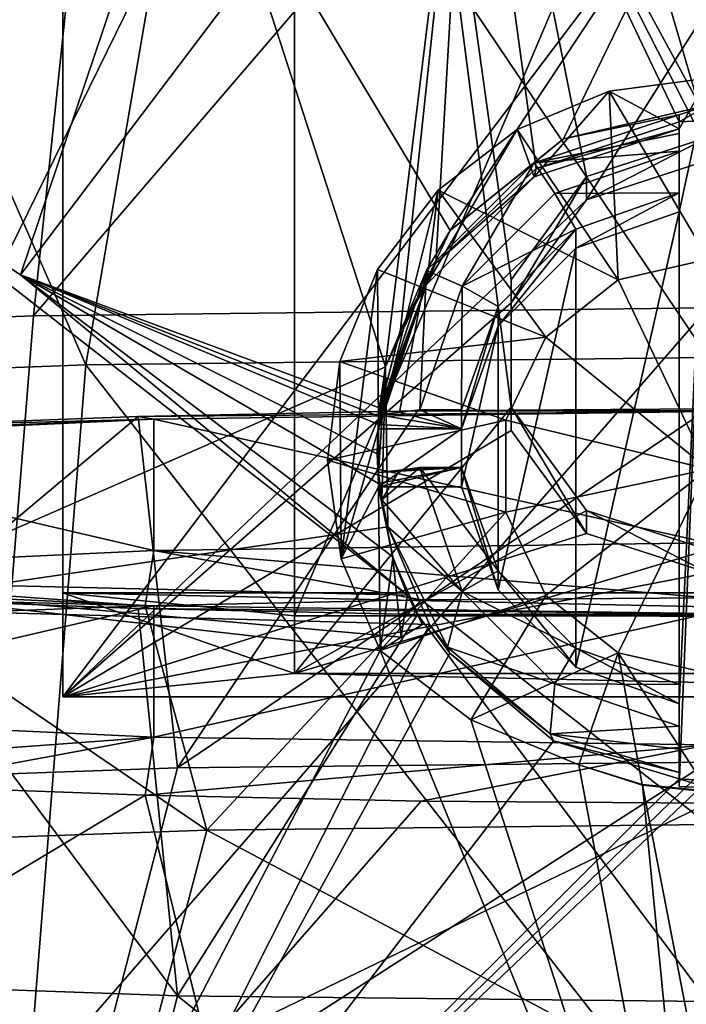
# Model space of a CAD drawing. Units: millimetres. Extents: x -27 to 27, y 0 to 254.
# Drawn here: x -8 to 0, y 98 to 109 of the extents above; entities that cross this region are included whole.
import ezdxf

# ---------------------------------------------------------------- set-up
doc = ezdxf.new("R2010")
doc.units = ezdxf.units.MM
doc.header["$LTSCALE"] = 65.185185
for name, color, linetype in [('145', 7, 'CONTINUOUS'), ('150', 7, 'CONTINUOUS'), ('151', 7, 'CONTINUOUS'), ('152', 7, 'CONTINUOUS'), ('156', 7, 'CONTINUOUS'), ('161', 7, 'CONTINUOUS'), ('166', 7, 'CONTINUOUS'), ('182', 7, 'CONTINUOUS'), ('184', 7, 'CONTINUOUS'), ('185', 7, 'CONTINUOUS'), ('187', 7, 'CONTINUOUS'), ('188', 7, 'CONTINUOUS'), ('189', 7, 'CONTINUOUS'), ('190', 7, 'CONTINUOUS'), ('192', 7, 'CONTINUOUS'), ('193', 7, 'CONTINUOUS'), ('194', 7, 'CONTINUOUS'), ('197', 7, 'CONTINUOUS'), ('200', 7, 'CONTINUOUS'), ('202', 7, 'CONTINUOUS'), ('204', 7, 'CONTINUOUS'), ('207', 7, 'CONTINUOUS'), ('209', 7, 'CONTINUOUS'), ('210', 7, 'CONTINUOUS'), ('211', 7, 'CONTINUOUS'), ('213', 7, 'CONTINUOUS'), ('235', 7, 'CONTINUOUS'), ('236', 7, 'CONTINUOUS'), ('237', 7, 'CONTINUOUS'), ('239', 7, 'CONTINUOUS'), ('240', 7, 'CONTINUOUS'), ('241', 7, 'CONTINUOUS'), ('245', 7, 'CONTINUOUS'), ('247', 7, 'CONTINUOUS')]:
    doc.layers.add(name, color=color, linetype=linetype)

msp = doc.modelspace()

# ---------------------------------------------------------------- linework, layer by layer
at = {"layer": '145', "color": 7, "linetype": 'CONTINUOUS', "true_color": 0xaaaaaa}
for points in [[(-6.888, 104.625, -3.07), (-10, 104.509, -1.41), (-6.697, 104.592, -2.609), (-6.888, 104.625, -3.07)], [(-3.512, 104.696, -4.092), (-6.888, 104.625, -3.07), (0, 104.685, -3.938), (-3.512, 104.696, -4.092)], [(0, 104.685, -3.938), (-6.888, 104.625, -3.07), (-6.697, 104.592, -2.609), (0, 104.685, -3.938)], [(3.512, 104.696, -4.092), (0, 104.72, -4.437), (-3.512, 104.696, -4.092), (3.512, 104.696, -4.092)], [(3.512, 104.696, -4.092), (-3.512, 104.696, -4.092), (0, 104.685, -3.938), (3.512, 104.696, -4.092)], [(-10, 104.509, -1.41), (-12.728, 104.353, 0.823), (-6.697, 104.592, -2.609), (-10, 104.509, -1.41)], [(-6.697, 104.592, -2.609), (-12.728, 104.353, 0.823), (-12.374, 104.328, 1.175), (-6.697, 104.592, -2.609)], [(-12.374, 102.601, 25.864), (-10, 102.421, 28.45), (-6.697, 102.337, 29.648), (-12.374, 102.601, 25.864)], [(-10, 102.421, 28.45), (-6.888, 102.305, 30.109), (-6.697, 102.337, 29.648), (-10, 102.421, 28.45)], [(-6.697, 102.337, 29.648), (-6.888, 102.305, 30.109), (0, 102.244, 30.977), (-6.697, 102.337, 29.648)], [(-6.888, 102.305, 30.109), (-3.512, 102.233, 31.131), (0, 102.244, 30.977), (-6.888, 102.305, 30.109)], [(-3.512, 102.233, 31.131), (3.512, 102.233, 31.131), (0, 102.244, 30.977), (-3.512, 102.233, 31.131)], [(0, 102.209, 31.476), (3.512, 102.233, 31.131), (-3.512, 102.233, 31.131), (0, 102.209, 31.476)]]:
    msp.add_3dface(points, dxfattribs=at)
at = {"layer": '150', "color": 7, "linetype": 'CONTINUOUS', "true_color": 0xaaaaaa}
for points in [[(-10, 104.509, -1.41), (-6.888, 104.625, -3.07), (-12.201, 100.172, -3.544), (-10, 104.509, -1.41)], [(-6.888, 104.625, -3.07), (-6.414, 100.378, -6.485), (-12.201, 100.172, -3.544), (-6.888, 104.625, -3.07)], [(-6.888, 104.625, -3.07), (-3.512, 104.696, -4.092), (-6.414, 100.378, -6.485), (-6.888, 104.625, -3.07)], [(0, 104.72, -4.437), (0, 100.449, -7.499), (-6.414, 100.378, -6.485), (0, 104.72, -4.437)], [(-3.512, 104.696, -4.092), (0, 104.72, -4.437), (-6.414, 100.378, -6.485), (-3.512, 104.696, -4.092)], [(-10, 102.421, 28.45), (-12.201, 97.83, 29.959), (-6.414, 97.624, 32.9), (-10, 102.421, 28.45)], [(-6.888, 102.305, 30.109), (-10, 102.421, 28.45), (-6.414, 97.624, 32.9), (-6.888, 102.305, 30.109)], [(-3.512, 102.233, 31.131), (-6.888, 102.305, 30.109), (-6.414, 97.624, 32.9), (-3.512, 102.233, 31.131)], [(0, 97.553, 33.914), (-3.512, 102.233, 31.131), (-6.414, 97.624, 32.9), (0, 97.553, 33.914)], [(0, 97.553, 33.914), (0, 102.209, 31.476), (-3.512, 102.233, 31.131), (0, 97.553, 33.914)], [(-6.414, 100.378, -6.485), (-7.679, 95.51, -8.186), (-12.201, 100.172, -3.544), (-6.414, 100.378, -6.485)], [(0, 100.449, -7.499), (0, 95.604, -9.536), (-7.679, 95.51, -8.186), (0, 100.449, -7.499)], [(0, 100.449, -7.499), (-7.679, 95.51, -8.186), (-6.414, 100.378, -6.485), (0, 100.449, -7.499)], [(-7.679, 95.51, -8.186), (-14.432, 95.238, -4.296), (-12.201, 100.172, -3.544), (-7.679, 95.51, -8.186)], [(-14.432, 92.839, 30.017), (-7.679, 92.567, 33.907), (-12.201, 97.83, 29.959), (-14.432, 92.839, 30.017)], [(-12.201, 97.83, 29.959), (-7.679, 92.567, 33.907), (-6.414, 97.624, 32.9), (-12.201, 97.83, 29.959)], [(-7.679, 92.567, 33.907), (0, 92.472, 35.257), (-6.414, 97.624, 32.9), (-7.679, 92.567, 33.907)], [(0, 92.472, 35.257), (0, 97.553, 33.914), (-6.414, 97.624, 32.9), (0, 92.472, 35.257)]]:
    msp.add_3dface(points, dxfattribs=at)
at = {"layer": '151', "color": 7, "linetype": 'CONTINUOUS', "true_color": 0xaaaaaa}
for points in [[(0, 104.685, -3.938), (-6.697, 104.592, -2.609), (0, 103.099, -4.049), (0, 104.685, -3.938)], [(-6.697, 104.592, -2.609), (-12.374, 104.328, 1.175), (-6.697, 103.006, -2.72), (-6.697, 104.592, -2.609)], [(0, 103.099, -4.049), (-6.697, 104.592, -2.609), (-6.697, 103.006, -2.72), (0, 103.099, -4.049)], [(-6.697, 103.006, -2.72), (-12.374, 104.328, 1.175), (-12.374, 102.742, 1.064), (-6.697, 103.006, -2.72)], [(-12.374, 102.601, 25.864), (-6.697, 102.337, 29.648), (-12.374, 101.015, 25.753), (-12.374, 102.601, 25.864)], [(-12.374, 101.015, 25.753), (-6.697, 102.337, 29.648), (-6.697, 100.751, 29.537), (-12.374, 101.015, 25.753)], [(-6.697, 102.337, 29.648), (0, 102.244, 30.977), (-6.697, 100.751, 29.537), (-6.697, 102.337, 29.648)], [(0, 102.244, 30.977), (0, 100.658, 30.866), (-6.697, 100.751, 29.537), (0, 102.244, 30.977)]]:
    msp.add_3dface(points, dxfattribs=at)
at = {"layer": '152', "color": 7, "linetype": 'CONTINUOUS', "true_color": 0xaaaaaa}
for points in [[(-6.802, 102.339, -3.02), (-6.059, 99.627, -5.443), (-3.467, 102.409, -4.029), (-6.802, 102.339, -3.02)], [(-6.059, 99.627, -5.443), (0, 99.694, -6.4), (-3.467, 102.409, -4.029), (-6.059, 99.627, -5.443)], [(0, 99.694, -6.4), (0, 102.433, -4.369), (-3.467, 102.409, -4.029), (0, 99.694, -6.4)], [(-9.874, 102.224, -1.381), (-6.059, 99.627, -5.443), (-6.802, 102.339, -3.02), (-9.874, 102.224, -1.381)], [(-11.525, 99.433, -2.664), (-6.059, 99.627, -5.443), (-9.874, 102.224, -1.381), (-11.525, 99.433, -2.664)], [(-6.802, 100.048, 29.741), (-11.525, 97.22, 28.985), (-9.874, 100.162, 28.103), (-6.802, 100.048, 29.741)], [(-6.059, 97.025, 31.763), (-11.525, 97.22, 28.985), (-6.802, 100.048, 29.741), (-6.059, 97.025, 31.763)], [(-3.467, 99.977, 30.75), (-6.059, 97.025, 31.763), (-6.802, 100.048, 29.741), (-3.467, 99.977, 30.75)], [(0, 99.953, 31.091), (-6.059, 97.025, 31.763), (-3.467, 99.977, 30.75), (0, 99.953, 31.091)], [(0, 99.953, 31.091), (0, 96.958, 32.721), (-6.059, 97.025, 31.763), (0, 99.953, 31.091)], [(-6.059, 99.627, -5.443), (-11.525, 99.433, -2.664), (-6.926, 96.313, -6.056), (-6.059, 99.627, -5.443)], [(0, 96.398, -7.274), (-6.059, 99.627, -5.443), (-6.926, 96.313, -6.056), (0, 96.398, -7.274)], [(0, 96.398, -7.274), (0, 99.694, -6.4), (-6.059, 99.627, -5.443), (0, 96.398, -7.274)], [(-6.926, 96.313, -6.056), (-11.525, 99.433, -2.664), (-13.016, 96.067, -2.548), (-6.926, 96.313, -6.056)]]:
    msp.add_3dface(points, dxfattribs=at)
at = {"layer": '156', "color": 7, "linetype": 'CONTINUOUS', "true_color": 0xaaaaaa}
for points in [[(0, 102.433, -4.369), (0, 103.099, -4.049), (-6.697, 103.006, -2.72), (0, 102.433, -4.369)], [(-6.697, 103.006, -2.72), (-12.374, 102.742, 1.064), (-6.802, 102.339, -3.02), (-6.697, 103.006, -2.72)], [(-6.697, 103.006, -2.72), (-6.802, 102.339, -3.02), (-3.467, 102.409, -4.029), (-6.697, 103.006, -2.72)], [(0, 102.433, -4.369), (-6.697, 103.006, -2.72), (-3.467, 102.409, -4.029), (0, 102.433, -4.369)], [(-12.374, 102.742, 1.064), (-9.874, 102.224, -1.381), (-6.802, 102.339, -3.02), (-12.374, 102.742, 1.064)], [(-12.374, 101.015, 25.753), (-6.697, 100.751, 29.537), (-12.568, 100.317, 25.898), (-12.374, 101.015, 25.753)], [(-6.697, 100.751, 29.537), (-9.874, 100.162, 28.103), (-12.568, 100.317, 25.898), (-6.697, 100.751, 29.537)], [(-6.697, 100.751, 29.537), (-6.802, 100.048, 29.741), (-9.874, 100.162, 28.103), (-6.697, 100.751, 29.537)], [(-6.697, 100.751, 29.537), (0, 100.658, 30.866), (-6.802, 100.048, 29.741), (-6.697, 100.751, 29.537)], [(0, 100.658, 30.866), (-3.467, 99.977, 30.75), (-6.802, 100.048, 29.741), (0, 100.658, 30.866)], [(0, 100.658, 30.866), (0, 99.953, 31.091), (-3.467, 99.977, 30.75), (0, 100.658, 30.866)]]:
    msp.add_3dface(points, dxfattribs=at)
at = {"layer": '161', "color": 7, "linetype": 'CONTINUOUS', "true_color": 0xaaaaaa}
for points in [[(0, 115.357, -5.363), (0, 105.938, -9.864), (-8.153, 105.843, -8.497), (0, 115.357, -5.363)], [(0, 115.357, -5.363), (-8.153, 105.843, -8.497), (-7.161, 115.27, -4.115), (0, 115.357, -5.363)], [(-8.153, 105.843, -8.497), (-15.411, 105.566, -4.547), (-7.161, 115.27, -4.115), (-8.153, 105.843, -8.497)], [(-7.161, 115.27, -4.115), (-15.411, 105.566, -4.547), (-13.474, 115.018, -0.518), (-7.161, 115.27, -4.115)], [(-11.481, 102.653, 37.12), (-3.632, 102.465, 39.649), (-10.193, 107.578, 36.356), (-11.481, 102.653, 37.12)], [(-10.193, 107.578, 36.356), (-3.632, 102.465, 39.649), (-8.31, 106.338, 37.547), (-10.193, 107.578, 36.356)], [(-3.975, 104.627, 39.136), (-3.963, 104.725, 39.114), (-8.31, 106.338, 37.547), (-3.975, 104.627, 39.136)], [(-3.985, 104.529, 39.158), (-3.975, 104.627, 39.136), (-8.31, 106.338, 37.547), (-3.985, 104.529, 39.158)], [(-4, 104.174, 39.239), (-3.985, 104.529, 39.158), (-8.31, 106.338, 37.547), (-4, 104.174, 39.239)], [(-3.985, 103.816, 39.322), (-4, 104.174, 39.239), (-8.31, 106.338, 37.547), (-3.985, 103.816, 39.322)], [(-3.81, 102.931, 39.534), (-3.985, 103.816, 39.322), (-8.31, 106.338, 37.547), (-3.81, 102.931, 39.534)], [(-3.632, 102.465, 39.649), (-3.81, 102.931, 39.534), (-8.31, 106.338, 37.547), (-3.632, 102.465, 39.649)], [(0, 95.718, -11.883), (-8.978, 95.607, -10.303), (0, 105.938, -9.864), (0, 95.718, -11.883)], [(0, 105.938, -9.864), (-8.978, 95.607, -10.303), (-8.153, 105.843, -8.497), (0, 105.938, -9.864)], [(-8.978, 95.607, -10.303), (-15.411, 105.566, -4.547), (-8.153, 105.843, -8.497), (-8.978, 95.607, -10.303)], [(-11.481, 102.653, 37.12), (-8.978, 92.166, 38.91), (-3.963, 101.798, 39.717), (-11.481, 102.653, 37.12)], [(-3.632, 102.465, 39.649), (-11.481, 102.653, 37.12), (-3.708, 101.96, 39.728), (-3.632, 102.465, 39.649)], [(-3.708, 101.96, 39.728), (-11.481, 102.653, 37.12), (-3.963, 101.798, 39.717), (-3.708, 101.96, 39.728)], [(-3.451, 102.11, 39.739), (-3.632, 102.465, 39.649), (-3.708, 101.96, 39.728), (-3.451, 102.11, 39.739)], [(-8.978, 92.166, 38.91), (0, 92.056, 40.489), (-3.963, 101.798, 39.717), (-8.978, 92.166, 38.91)], [(-3.963, 101.798, 39.717), (0, 92.056, 40.489), (-2.866, 100.96, 39.997), (-3.963, 101.798, 39.717)], [(-2.866, 100.96, 39.997), (0, 92.056, 40.489), (-1.561, 100.414, 40.186), (-2.866, 100.96, 39.997)], [(-1.561, 100.414, 40.186), (0, 92.056, 40.489), (-0.794, 100.171, 40.253), (-1.561, 100.414, 40.186)], [(0, 92.056, 40.489), (0, 96.078, 40.576), (-0.794, 100.171, 40.253), (0, 92.056, 40.489)], [(0, 96.078, 40.576), (0, 100.09, 40.275), (-0.794, 100.171, 40.253), (0, 96.078, 40.576)]]:
    msp.add_3dface(points, dxfattribs=at)
at = {"layer": '166', "color": 7, "linetype": 'CONTINUOUS', "true_color": 0xaaaaaa}
for points in [[(-8.331, 115.061, 35.592), (-10.193, 107.578, 36.356), (-5.724, 114.009, 37.579), (-8.331, 115.061, 35.592)], [(-10.193, 107.578, 36.356), (-8.31, 106.338, 37.547), (-5.724, 114.009, 37.579), (-10.193, 107.578, 36.356)], [(-5.724, 114.009, 37.579), (-8.31, 106.338, 37.547), (-2.883, 113.515, 38.758), (-5.724, 114.009, 37.579)], [(-8.31, 106.338, 37.547), (-3.963, 104.725, 39.114), (-2.883, 113.515, 38.758), (-8.31, 106.338, 37.547)], [(-3.963, 104.725, 39.114), (-3.716, 105.676, 38.942), (-2.883, 113.515, 38.758), (-3.963, 104.725, 39.114)], [(-3.716, 105.676, 38.942), (-3.29, 106.479, 38.866), (-2.883, 113.515, 38.758), (-3.716, 105.676, 38.942)], [(-3.29, 106.479, 38.866), (-2.078, 107.624, 38.883), (-2.883, 113.515, 38.758), (-3.29, 106.479, 38.866)], [(0, 108.202, 38.957), (0, 113.378, 39.144), (-2.883, 113.515, 38.758), (0, 108.202, 38.957)], [(0, 108.202, 38.957), (-2.883, 113.515, 38.758), (-0.175, 108.198, 38.956), (0, 108.202, 38.957)], [(-2.078, 107.624, 38.883), (-0.35, 108.187, 38.954), (-2.883, 113.515, 38.758), (-2.078, 107.624, 38.883)], [(-2.883, 113.515, 38.758), (-0.35, 108.187, 38.954), (-0.175, 108.198, 38.956), (-2.883, 113.515, 38.758)]]:
    msp.add_3dface(points, dxfattribs=at)
at = {"layer": '182', "color": 7, "linetype": 'CONTINUOUS', "true_color": 0xaaaaaa}
for points in [[(0, 105.341, -7.955), (0, 114.29, -3.672), (-5.981, 114.224, -2.727), (0, 105.341, -7.955)], [(-11.376, 114.032, 0.016), (-7.519, 105.252, -6.694), (-5.981, 114.224, -2.727), (-11.376, 114.032, 0.016)], [(-7.519, 105.252, -6.694), (0, 105.341, -7.955), (-5.981, 114.224, -2.727), (-7.519, 105.252, -6.694)], [(-14.213, 104.998, -3.051), (-7.519, 105.252, -6.694), (-11.376, 114.032, 0.016), (-14.213, 104.998, -3.051)], [(-5.981, 111.656, 33.998), (-10.571, 102.311, 35.372), (-11.376, 111.847, 31.256), (-5.981, 111.656, 33.998)], [(-3.9, 105.227, 36.902), (-10.571, 102.311, 35.372), (-5.981, 111.656, 33.998), (-3.9, 105.227, 36.902)], [(0, 111.59, 34.943), (-3.118, 106.873, 36.542), (-5.981, 111.656, 33.998), (0, 111.59, 34.943)], [(-3.118, 106.873, 36.542), (-3.9, 105.227, 36.902), (-5.981, 111.656, 33.998), (-3.118, 106.873, 36.542)], [(-3.118, 106.873, 36.542), (0, 111.59, 34.943), (-1.746, 107.984, 36.325), (-3.118, 106.873, 36.542)], [(0, 111.59, 34.943), (0, 108.391, 36.252), (-1.746, 107.984, 36.325), (0, 111.59, 34.943)], [(0, 95.629, -9.884), (0, 105.341, -7.955), (-7.519, 105.252, -6.694), (0, 95.629, -9.884)], [(-7.519, 105.252, -6.694), (-14.213, 104.998, -3.051), (-8.294, 95.527, -8.425), (-7.519, 105.252, -6.694)], [(-3.871, 103.291, 37.382), (-10.571, 102.311, 35.372), (-3.9, 105.227, 36.902), (-3.871, 103.291, 37.382)], [(0, 95.629, -9.884), (-7.519, 105.252, -6.694), (-8.294, 95.527, -8.425), (0, 95.629, -9.884)], [(-8.294, 95.527, -8.425), (-14.213, 104.998, -3.051), (-15.588, 95.233, -4.224), (-8.294, 95.527, -8.425)], [(-3.365, 102.112, 37.699), (-10.571, 102.311, 35.372), (-3.871, 103.291, 37.382), (-3.365, 102.112, 37.699)], [(-15.588, 92.641, 32.838), (-10.571, 102.311, 35.372), (-8.294, 92.348, 37.039), (-15.588, 92.641, 32.838)], [(-10.571, 102.311, 35.372), (-3.365, 102.112, 37.699), (-8.294, 92.348, 37.039), (-10.571, 102.311, 35.372)], [(-3.365, 102.112, 37.699), (-3.12, 101.764, 37.796), (-8.294, 92.348, 37.039), (-3.365, 102.112, 37.699)], [(-3.12, 101.764, 37.796), (-1.866, 100.705, 38.1), (-8.294, 92.348, 37.039), (-3.12, 101.764, 37.796)], [(-1.866, 100.705, 38.1), (-0.35, 100.248, 38.235), (-8.294, 92.348, 37.039), (-1.866, 100.705, 38.1)], [(-0.35, 100.248, 38.235), (-0.175, 100.236, 38.239), (-8.294, 92.348, 37.039), (-0.35, 100.248, 38.235)], [(-0.175, 100.236, 38.239), (0, 100.232, 38.24), (-8.294, 92.348, 37.039), (-0.175, 100.236, 38.239)], [(0, 100.232, 38.24), (0, 96.245, 38.57), (-8.294, 92.348, 37.039), (0, 100.232, 38.24)]]:
    msp.add_3dface(points, dxfattribs=at)
at = {"layer": '184', "color": 7, "linetype": 'CONTINUOUS', "true_color": 0xaaaaaa}
for points in [[(-7.8, 101.239, 23.84), (-7.8, 102.495, 5.883), (-5, 101.518, 19.849), (-7.8, 101.239, 23.84)], [(-7.8, 102.495, 5.883), (7.8, 102.495, 5.883), (5, 102.216, 9.874), (-7.8, 102.495, 5.883)], [(-5, 101.518, 19.849), (-7.8, 102.495, 5.883), (-5, 102.216, 9.874), (-5, 101.518, 19.849)], [(-5, 102.216, 9.874), (-7.8, 102.495, 5.883), (5, 102.216, 9.874), (-5, 102.216, 9.874)], [(7.8, 101.239, 23.84), (-7.8, 101.239, 23.84), (-5, 101.518, 19.849), (7.8, 101.239, 23.84)], [(7.8, 101.239, 23.84), (-5, 101.518, 19.849), (5, 101.518, 19.849), (7.8, 101.239, 23.84)]]:
    msp.add_3dface(points, dxfattribs=at)
at = {"layer": '185', "color": 7, "linetype": 'CONTINUOUS', "true_color": 0xaaaaaa}
for points in [[(-7.8, 101.239, 23.84), (7.8, 121.858, 25.281), (-7.8, 121.858, 25.281), (-7.8, 101.239, 23.84)], [(7.8, 121.858, 25.281), (-7.8, 101.239, 23.84), (-1.469, 107.247, 24.26), (7.8, 121.858, 25.281)], [(0, 107.724, 24.293), (7.8, 121.858, 25.281), (-1.469, 107.247, 24.26), (0, 107.724, 24.293)], [(-1.469, 107.247, 24.26), (-7.8, 101.239, 23.84), (-2.378, 106, 24.172), (-1.469, 107.247, 24.26)], [(-2.378, 106, 24.172), (-7.8, 101.239, 23.84), (-2.378, 104.459, 24.065), (-2.378, 106, 24.172)], [(-2.378, 104.459, 24.065), (-7.8, 101.239, 23.84), (-1.469, 103.212, 23.977), (-2.378, 104.459, 24.065)], [(-1.469, 103.212, 23.977), (-7.8, 101.239, 23.84), (0, 102.736, 23.944), (-1.469, 103.212, 23.977)], [(-7.8, 101.239, 23.84), (7.8, 101.239, 23.84), (0, 102.736, 23.944), (-7.8, 101.239, 23.84)]]:
    msp.add_3dface(points, dxfattribs=at)
at = {"layer": '187', "color": 7, "linetype": 'CONTINUOUS', "true_color": 0xaaaaaa}
for points in [[(7.8, 102.495, 5.883), (-7.8, 102.495, 5.883), (-7.8, 123.114, 7.325), (7.8, 102.495, 5.883)], [(7.8, 123.114, 7.325), (7.8, 102.495, 5.883), (-7.8, 123.114, 7.325), (7.8, 123.114, 7.325)]]:
    msp.add_3dface(points, dxfattribs=at)
at = {"layer": '188', "color": 7, "linetype": 'CONTINUOUS', "true_color": 0xaaaaaa}
for points in [[(-7.8, 102.495, 5.883), (-7.8, 121.858, 25.281), (-7.8, 123.114, 7.325), (-7.8, 102.495, 5.883)], [(-7.8, 102.495, 5.883), (-7.8, 101.239, 23.84), (-7.8, 121.858, 25.281), (-7.8, 102.495, 5.883)]]:
    msp.add_3dface(points, dxfattribs=at)
at = {"layer": '189', "color": 7, "linetype": 'CONTINUOUS', "true_color": 0xaaaaaa}
for points in [[(-5, 125.757, 11.52), (-5, 125.06, 21.495), (-5, 101.518, 19.849), (-5, 125.757, 11.52)], [(-5, 125.757, 11.52), (-5, 101.518, 19.849), (-5, 102.216, 9.874), (-5, 125.757, 11.52)]]:
    msp.add_3dface(points, dxfattribs=at)
at = {"layer": '190', "color": 7, "linetype": 'CONTINUOUS', "true_color": 0xaaaaaa}
for points in [[(5, 125.757, 11.52), (-5, 125.757, 11.52), (-5, 102.216, 9.874), (5, 125.757, 11.52)], [(5, 125.757, 11.52), (-5, 102.216, 9.874), (5, 102.216, 9.874), (5, 125.757, 11.52)]]:
    msp.add_3dface(points, dxfattribs=at)
at = {"layer": '192', "color": 7, "linetype": 'CONTINUOUS', "true_color": 0xaaaaaa}
for points in [[(-5, 125.06, 21.495), (5, 125.06, 21.495), (5, 101.518, 19.849), (-5, 125.06, 21.495)], [(-5, 101.518, 19.849), (-5, 125.06, 21.495), (-2.378, 104.738, 20.074), (-5, 101.518, 19.849)], [(-5, 125.06, 21.495), (5, 101.518, 19.849), (2.378, 106.279, 20.182), (-5, 125.06, 21.495)], [(0, 108.003, 20.303), (-5, 125.06, 21.495), (1.469, 107.526, 20.269), (0, 108.003, 20.303)], [(-5, 125.06, 21.495), (0, 108.003, 20.303), (-1.469, 107.526, 20.269), (-5, 125.06, 21.495)], [(1.469, 107.526, 20.269), (-5, 125.06, 21.495), (2.378, 106.279, 20.182), (1.469, 107.526, 20.269)], [(-2.378, 104.738, 20.074), (-5, 125.06, 21.495), (-2.378, 106.279, 20.182), (-2.378, 104.738, 20.074)], [(-2.378, 106.279, 20.182), (-5, 125.06, 21.495), (-1.469, 107.526, 20.269), (-2.378, 106.279, 20.182)], [(-1.469, 103.491, 19.987), (-5, 101.518, 19.849), (-2.378, 104.738, 20.074), (-1.469, 103.491, 19.987)], [(0, 103.015, 19.954), (-5, 101.518, 19.849), (-1.469, 103.491, 19.987), (0, 103.015, 19.954)], [(5, 101.518, 19.849), (-5, 101.518, 19.849), (0, 103.015, 19.954), (5, 101.518, 19.849)]]:
    msp.add_3dface(points, dxfattribs=at)
at = {"layer": '193', "color": 7, "linetype": 'CONTINUOUS', "true_color": 0xaaaaaa}
for points in [[(0, 107.724, 24.293), (-1.469, 107.247, 24.26), (0, 108.003, 20.303), (0, 107.724, 24.293)], [(0, 108.003, 20.303), (-1.469, 107.247, 24.26), (-1.469, 107.526, 20.269), (0, 108.003, 20.303)], [(-1.469, 107.247, 24.26), (-2.378, 106, 24.172), (-1.469, 107.526, 20.269), (-1.469, 107.247, 24.26)], [(-2.378, 106, 24.172), (-2.378, 106.279, 20.182), (-1.469, 107.526, 20.269), (-2.378, 106, 24.172)], [(-2.378, 106, 24.172), (-2.378, 104.459, 24.065), (-2.378, 106.279, 20.182), (-2.378, 106, 24.172)], [(-2.378, 104.459, 24.065), (-2.378, 104.738, 20.074), (-2.378, 106.279, 20.182), (-2.378, 104.459, 24.065)], [(-2.378, 104.459, 24.065), (-1.469, 103.212, 23.977), (-2.378, 104.738, 20.074), (-2.378, 104.459, 24.065)], [(-1.469, 103.212, 23.977), (-1.469, 103.491, 19.987), (-2.378, 104.738, 20.074), (-1.469, 103.212, 23.977)], [(-1.469, 103.212, 23.977), (0, 102.736, 23.944), (-1.469, 103.491, 19.987), (-1.469, 103.212, 23.977)], [(0, 102.736, 23.944), (0, 103.015, 19.954), (-1.469, 103.491, 19.987), (0, 102.736, 23.944)]]:
    msp.add_3dface(points, dxfattribs=at)
at = {"layer": '194', "color": 7, "linetype": 'CONTINUOUS', "true_color": 0xaaaaaa}
for points in [[(-1.746, 107.984, 36.325), (0, 108.391, 36.252), (-0.35, 108.272, 37.73), (-1.746, 107.984, 36.325)], [(-0.175, 108.198, 38.956), (-0.35, 108.187, 38.954), (0, 108.391, 36.252), (-0.175, 108.198, 38.956)], [(0, 108.391, 36.252), (-0.35, 108.187, 38.954), (-0.35, 108.272, 37.73), (0, 108.391, 36.252)], [(-2.1, 107.693, 37.689), (-1.746, 107.984, 36.325), (-0.35, 108.272, 37.73), (-2.1, 107.693, 37.689)], [(-3.118, 106.873, 36.542), (-1.746, 107.984, 36.325), (-2.1, 107.693, 37.689), (-3.118, 106.873, 36.542)], [(-3.404, 106.392, 37.599), (-3.118, 106.873, 36.542), (-2.1, 107.693, 37.689), (-3.404, 106.392, 37.599)], [(-3.9, 105.227, 36.902), (-3.118, 106.873, 36.542), (-3.404, 106.392, 37.599), (-3.9, 105.227, 36.902)], [(-3.985, 104.646, 37.476), (-3.9, 105.227, 36.902), (-3.404, 106.392, 37.599), (-3.985, 104.646, 37.476)], [(-3.941, 103.617, 37.404), (-3.9, 105.227, 36.902), (-3.985, 103.948, 37.428), (-3.941, 103.617, 37.404)], [(-3.985, 103.948, 37.428), (-3.9, 105.227, 36.902), (-3.985, 104.646, 37.476), (-3.985, 103.948, 37.428)], [(-3.871, 103.291, 37.382), (-3.9, 105.227, 36.902), (-3.941, 103.617, 37.404), (-3.871, 103.291, 37.382)], [(-3.985, 104.529, 39.158), (-4, 104.174, 39.239), (-3.985, 104.646, 37.476), (-3.985, 104.529, 39.158)], [(-4, 104.174, 39.239), (-3.985, 103.816, 39.322), (-3.985, 104.646, 37.476), (-4, 104.174, 39.239)], [(-3.985, 103.816, 39.322), (-3.985, 103.948, 37.428), (-3.985, 104.646, 37.476), (-3.985, 103.816, 39.322)]]:
    msp.add_3dface(points, dxfattribs=at)
at = {"layer": '197', "color": 1, "linetype": 'CONTINUOUS'}
for points in [[(-0.35, 108.187, 38.954), (-2.078, 107.624, 38.883), (-0.35, 108.102, 40.158), (-0.35, 108.187, 38.954)], [(-0.35, 108.102, 40.158), (-2.078, 107.624, 38.883), (-2.1, 107.523, 40.118), (-0.35, 108.102, 40.158)], [(-2.078, 107.624, 38.883), (-3.29, 106.479, 38.866), (-2.1, 107.523, 40.118), (-2.078, 107.624, 38.883)], [(-2.1, 107.523, 40.118), (-3.29, 106.479, 38.866), (-3.404, 106.223, 40.027), (-2.1, 107.523, 40.118)], [(-3.29, 106.479, 38.866), (-3.716, 105.676, 38.942), (-3.404, 106.223, 40.027), (-3.29, 106.479, 38.866)], [(-3.975, 104.627, 39.136), (-3.985, 104.529, 39.158), (-3.404, 106.223, 40.027), (-3.975, 104.627, 39.136)], [(-3.404, 106.223, 40.027), (-3.985, 104.529, 39.158), (-3.985, 104.477, 39.904), (-3.404, 106.223, 40.027)], [(-3.963, 104.725, 39.114), (-3.975, 104.627, 39.136), (-3.404, 106.223, 40.027), (-3.963, 104.725, 39.114)], [(-3.716, 105.676, 38.942), (-3.963, 104.725, 39.114), (-3.404, 106.223, 40.027), (-3.716, 105.676, 38.942)]]:
    msp.add_3dface(points, dxfattribs=at)
at = {"layer": '200', "color": 1, "linetype": 'CONTINUOUS'}
for points in [[(-0.35, 107.33, 36.796), (-0.35, 107.1, 40.088), (-1.6, 106.659, 40.057), (-0.35, 107.33, 36.796)], [(-1.6, 106.889, 36.765), (-0.35, 107.33, 36.796), (-1.6, 106.659, 40.057), (-1.6, 106.889, 36.765)], [(-2.538, 105.954, 36.7), (-1.6, 106.889, 36.765), (-2.538, 105.724, 39.992), (-2.538, 105.954, 36.7)], [(-2.538, 105.724, 39.992), (-1.6, 106.889, 36.765), (-1.6, 106.659, 40.057), (-2.538, 105.724, 39.992)], [(-2.98, 104.707, 36.613), (-2.538, 105.954, 36.7), (-2.98, 104.477, 39.904), (-2.98, 104.707, 36.613)], [(-2.98, 104.477, 39.904), (-2.538, 105.954, 36.7), (-2.538, 105.724, 39.992), (-2.98, 104.477, 39.904)]]:
    msp.add_3dface(points, dxfattribs=at)
at = {"layer": '202', "color": 1, "linetype": 'CONTINUOUS'}
for points in [[(0, 108.716, 40.201), (-0.35, 108.102, 40.158), (-1.196, 108.559, 40.19), (0, 108.716, 40.201)], [(-0.35, 107.1, 40.088), (-0.35, 108.102, 40.158), (0, 108.716, 40.201), (-0.35, 107.1, 40.088)], [(-0.35, 107.1, 40.088), (0, 108.716, 40.201), (-0.35, 101.155, 39.672), (-0.35, 107.1, 40.088)], [(-0.35, 101.155, 39.672), (0, 108.716, 40.201), (-0.35, 100.153, 39.602), (-0.35, 101.155, 39.672)], [(-0.35, 100.153, 39.602), (0, 108.716, 40.201), (0, 100.137, 39.601), (-0.35, 100.153, 39.602)], [(-1.196, 108.559, 40.19), (-2.1, 107.523, 40.118), (-2.309, 108.096, 40.158), (-1.196, 108.559, 40.19)], [(-0.35, 108.102, 40.158), (-2.1, 107.523, 40.118), (-1.196, 108.559, 40.19), (-0.35, 108.102, 40.158)], [(-2.1, 107.523, 40.118), (-3.404, 106.223, 40.027), (-2.309, 108.096, 40.158), (-2.1, 107.523, 40.118)], [(-2.309, 108.096, 40.158), (-3.404, 106.223, 40.027), (-3.264, 107.361, 40.106), (-2.309, 108.096, 40.158)], [(-3.264, 107.361, 40.106), (-3.985, 104.477, 39.904), (-3.994, 106.404, 40.039), (-3.264, 107.361, 40.106)], [(-3.404, 106.223, 40.027), (-3.985, 104.477, 39.904), (-3.264, 107.361, 40.106), (-3.404, 106.223, 40.027)], [(-1.6, 106.659, 40.057), (-0.35, 107.1, 40.088), (-1.6, 101.596, 39.703), (-1.6, 106.659, 40.057)], [(-1.6, 101.596, 39.703), (-0.35, 107.1, 40.088), (-0.35, 101.155, 39.672), (-1.6, 101.596, 39.703)], [(-2.538, 105.724, 39.992), (-1.6, 106.659, 40.057), (-2.538, 102.531, 39.768), (-2.538, 105.724, 39.992)], [(-2.538, 102.531, 39.768), (-1.6, 106.659, 40.057), (-1.6, 101.596, 39.703), (-2.538, 102.531, 39.768)], [(-4.45, 105.291, 39.961), (-3.994, 106.404, 40.039), (-4.434, 102.906, 39.795), (-4.45, 105.291, 39.961)], [(-3.994, 106.404, 40.039), (-3.985, 104.477, 39.904), (-4.434, 102.906, 39.795), (-3.994, 106.404, 40.039)], [(-2.98, 104.477, 39.904), (-2.538, 105.724, 39.992), (-2.98, 103.778, 39.856), (-2.98, 104.477, 39.904)], [(-2.98, 103.778, 39.856), (-2.538, 105.724, 39.992), (-2.538, 102.531, 39.768), (-2.98, 103.778, 39.856)], [(-4.6, 104.097, 39.878), (-4.45, 105.291, 39.961), (-4.434, 102.906, 39.795), (-4.6, 104.097, 39.878)], [(-4.434, 102.906, 39.795), (-3.985, 104.477, 39.904), (-3.985, 103.778, 39.856), (-4.434, 102.906, 39.795)], [(-3.985, 104.477, 39.904), (-2.98, 104.477, 39.904), (-3.985, 103.778, 39.856), (-3.985, 104.477, 39.904)], [(-3.985, 103.778, 39.856), (-2.98, 104.477, 39.904), (-2.98, 103.778, 39.856), (-3.985, 103.778, 39.856)], [(-3.963, 101.798, 39.717), (-4.434, 102.906, 39.795), (-3.985, 103.778, 39.856), (-3.963, 101.798, 39.717)], [(-3.811, 102.914, 39.795), (-3.963, 101.798, 39.717), (-3.985, 103.778, 39.856), (-3.811, 102.914, 39.795)], [(-3.708, 101.96, 39.728), (-3.963, 101.798, 39.717), (-3.811, 102.914, 39.795), (-3.708, 101.96, 39.728)], [(-3.451, 102.11, 39.739), (-3.708, 101.96, 39.728), (-3.811, 102.914, 39.795), (-3.451, 102.11, 39.739)]]:
    msp.add_3dface(points, dxfattribs=at)
at = {"layer": '204', "color": 1, "linetype": 'CONTINUOUS'}
for points in [[(-0.35, 108.272, 37.73), (-0.35, 108.049, 37.274), (-2.1, 107.693, 37.689), (-0.35, 108.272, 37.73)], [(-0.35, 107.832, 36.831), (-2.1, 107.693, 37.689), (-0.35, 108.049, 37.274), (-0.35, 107.832, 36.831)], [(-1.85, 107.321, 36.795), (-2.1, 107.693, 37.689), (-0.35, 107.832, 36.831), (-1.85, 107.321, 36.795)], [(-3.404, 106.392, 37.599), (-2.1, 107.693, 37.689), (-2.971, 106.203, 36.717), (-3.404, 106.392, 37.599)], [(-2.971, 106.203, 36.717), (-2.1, 107.693, 37.689), (-1.85, 107.321, 36.795), (-2.971, 106.203, 36.717)], [(-3.985, 104.646, 37.476), (-3.404, 106.392, 37.599), (-3.73, 104.677, 37.038), (-3.985, 104.646, 37.476)], [(-3.73, 104.677, 37.038), (-3.404, 106.392, 37.599), (-3.482, 104.707, 36.613), (-3.73, 104.677, 37.038)], [(-3.482, 104.707, 36.613), (-3.404, 106.392, 37.599), (-2.971, 106.203, 36.717), (-3.482, 104.707, 36.613)]]:
    msp.add_3dface(points, dxfattribs=at)
at = {"layer": '207', "color": 1, "linetype": 'CONTINUOUS'}
for points in [[(-0.35, 101.385, 36.38), (-0.35, 101.155, 39.672), (-0.35, 100.884, 36.345), (-0.35, 101.385, 36.38)], [(-0.35, 100.248, 38.235), (-0.35, 101.155, 39.672), (-0.35, 100.153, 39.602), (-0.35, 100.248, 38.235)], [(-0.35, 101.155, 39.672), (-0.35, 100.248, 38.235), (-0.35, 100.322, 37.174), (-0.35, 101.155, 39.672)], [(-0.35, 100.884, 36.345), (-0.35, 101.155, 39.672), (-0.35, 100.607, 36.753), (-0.35, 100.884, 36.345)], [(-0.35, 100.607, 36.753), (-0.35, 101.155, 39.672), (-0.35, 100.322, 37.174), (-0.35, 100.607, 36.753)]]:
    msp.add_3dface(points, dxfattribs=at)
at = {"layer": '209', "color": 1, "linetype": 'CONTINUOUS'}
for points in [[(-2.98, 104.477, 39.904), (-3.985, 104.646, 37.476), (-3.73, 104.677, 37.038), (-2.98, 104.477, 39.904)], [(-3.985, 104.529, 39.158), (-3.985, 104.646, 37.476), (-2.98, 104.477, 39.904), (-3.985, 104.529, 39.158)], [(-2.98, 104.477, 39.904), (-3.73, 104.677, 37.038), (-3.482, 104.707, 36.613), (-2.98, 104.477, 39.904)], [(-2.98, 104.707, 36.613), (-2.98, 104.477, 39.904), (-3.482, 104.707, 36.613), (-2.98, 104.707, 36.613)], [(-3.985, 104.477, 39.904), (-3.985, 104.529, 39.158), (-2.98, 104.477, 39.904), (-3.985, 104.477, 39.904)]]:
    msp.add_3dface(points, dxfattribs=at)
at = {"layer": '210', "color": 1, "linetype": 'CONTINUOUS'}
for points in [[(-3.985, 103.948, 37.428), (-3.985, 103.816, 39.322), (-2.98, 104.009, 36.564), (-3.985, 103.948, 37.428)], [(-3.985, 103.816, 39.322), (-3.985, 103.778, 39.856), (-2.98, 104.009, 36.564), (-3.985, 103.816, 39.322)], [(-3.73, 103.979, 36.989), (-3.985, 103.948, 37.428), (-2.98, 104.009, 36.564), (-3.73, 103.979, 36.989)], [(-3.985, 103.778, 39.856), (-2.98, 103.778, 39.856), (-2.98, 104.009, 36.564), (-3.985, 103.778, 39.856)], [(-3.482, 104.009, 36.564), (-3.73, 103.979, 36.989), (-2.98, 104.009, 36.564), (-3.482, 104.009, 36.564)]]:
    msp.add_3dface(points, dxfattribs=at)
at = {"layer": '211', "color": 1, "linetype": 'CONTINUOUS'}
for points in [[(-0.35, 108.272, 37.73), (-0.35, 108.187, 38.954), (-0.35, 107.33, 36.796), (-0.35, 108.272, 37.73)], [(-0.35, 108.272, 37.73), (-0.35, 107.33, 36.796), (-0.35, 108.049, 37.274), (-0.35, 108.272, 37.73)], [(-0.35, 108.187, 38.954), (-0.35, 108.102, 40.158), (-0.35, 107.33, 36.796), (-0.35, 108.187, 38.954)], [(-0.35, 108.102, 40.158), (-0.35, 107.1, 40.088), (-0.35, 107.33, 36.796), (-0.35, 108.102, 40.158)], [(-0.35, 107.33, 36.796), (-0.35, 107.832, 36.831), (-0.35, 108.049, 37.274), (-0.35, 107.33, 36.796)]]:
    msp.add_3dface(points, dxfattribs=at)
at = {"layer": '213', "color": 1, "linetype": 'CONTINUOUS'}
for points in [[(0, 106.526, 41.53), (0, 108.716, 40.201), (-1.196, 108.559, 40.19), (0, 106.526, 41.53)], [(-1.196, 108.559, 40.19), (-2.309, 108.096, 40.158), (-1.088, 106.278, 41.512), (-1.196, 108.559, 40.19)], [(0, 106.526, 41.53), (-1.196, 108.559, 40.19), (-1.088, 106.278, 41.512), (0, 106.526, 41.53)], [(-2.309, 108.096, 40.158), (-3.264, 107.361, 40.106), (-1.088, 106.278, 41.512), (-2.309, 108.096, 40.158)], [(-3.264, 107.361, 40.106), (-3.994, 106.404, 40.039), (-1.961, 105.584, 41.464), (-3.264, 107.361, 40.106)], [(-1.088, 106.278, 41.512), (-3.264, 107.361, 40.106), (-1.961, 105.584, 41.464), (-1.088, 106.278, 41.512)], [(0, 103.988, 41.875), (0, 106.526, 41.53), (-1.088, 106.278, 41.512), (0, 103.988, 41.875)], [(-3.994, 106.404, 40.039), (-4.45, 105.291, 39.961), (-1.961, 105.584, 41.464), (-3.994, 106.404, 40.039)], [(0, 103.988, 41.875), (-1.088, 106.278, 41.512), (-1.961, 105.584, 41.464), (0, 103.988, 41.875)], [(-1.961, 105.584, 41.464), (-4.45, 105.291, 39.961), (-2.445, 104.581, 41.394), (-1.961, 105.584, 41.464)], [(0, 103.988, 41.875), (-1.961, 105.584, 41.464), (-2.445, 104.581, 41.394), (0, 103.988, 41.875)], [(-4.45, 105.291, 39.961), (-4.6, 104.097, 39.878), (-2.445, 104.581, 41.394), (-4.45, 105.291, 39.961)], [(-2.445, 104.581, 41.394), (-4.6, 104.097, 39.878), (-2.445, 103.468, 41.316), (-2.445, 104.581, 41.394)], [(0, 103.988, 41.875), (-2.445, 104.581, 41.394), (-2.445, 103.468, 41.316), (0, 103.988, 41.875)], [(-4.6, 104.097, 39.878), (-4.434, 102.906, 39.795), (-2.445, 103.468, 41.316), (-4.6, 104.097, 39.878)], [(0, 103.988, 41.875), (-2.445, 103.468, 41.316), (-1.961, 102.464, 41.246), (0, 103.988, 41.875)], [(0, 103.988, 41.875), (-1.961, 102.464, 41.246), (-1.088, 101.77, 41.197), (0, 103.988, 41.875)], [(0, 101.522, 41.18), (0, 103.988, 41.875), (-1.088, 101.77, 41.197), (0, 101.522, 41.18)], [(-4.434, 102.906, 39.795), (-3.963, 101.798, 39.717), (-2.445, 103.468, 41.316), (-4.434, 102.906, 39.795)], [(-2.445, 103.468, 41.316), (-3.963, 101.798, 39.717), (-1.961, 102.464, 41.246), (-2.445, 103.468, 41.316)], [(-3.963, 101.798, 39.717), (-2.866, 100.96, 39.997), (-1.961, 102.464, 41.246), (-3.963, 101.798, 39.717)], [(-1.961, 102.464, 41.246), (-2.866, 100.96, 39.997), (-1.088, 101.77, 41.197), (-1.961, 102.464, 41.246)], [(-2.866, 100.96, 39.997), (-1.561, 100.414, 40.186), (-1.088, 101.77, 41.197), (-2.866, 100.96, 39.997)], [(-1.088, 101.77, 41.197), (-1.561, 100.414, 40.186), (-0.796, 100.178, 40.17), (-1.088, 101.77, 41.197)], [(0, 100.098, 40.164), (0, 101.522, 41.18), (-1.088, 101.77, 41.197), (0, 100.098, 40.164)], [(0, 100.098, 40.164), (-1.088, 101.77, 41.197), (-0.796, 100.178, 40.17), (0, 100.098, 40.164)]]:
    msp.add_3dface(points, dxfattribs=at)
at = {"layer": '235', "color": 7, "linetype": 'CONTINUOUS', "true_color": 0xaaaaaa}
for points in [[(-1.561, 100.414, 40.186), (-0.794, 100.171, 40.253), (-0.796, 100.178, 40.17), (-1.561, 100.414, 40.186)], [(-0.794, 100.171, 40.253), (0, 100.09, 40.275), (-0.796, 100.178, 40.17), (-0.794, 100.171, 40.253)], [(0, 100.09, 40.275), (0, 100.098, 40.164), (-0.796, 100.178, 40.17), (0, 100.09, 40.275)]]:
    msp.add_3dface(points, dxfattribs=at)
at = {"layer": '236', "color": 7, "linetype": 'CONTINUOUS', "true_color": 0xaaaaaa}
for points in [[(-0.175, 100.236, 38.239), (-0.35, 100.248, 38.235), (0, 100.137, 39.601), (-0.175, 100.236, 38.239)], [(-0.35, 100.248, 38.235), (-0.35, 100.153, 39.602), (0, 100.137, 39.601), (-0.35, 100.248, 38.235)]]:
    msp.add_3dface(points, dxfattribs=at)
at = {"layer": '237', "color": 1, "linetype": 'CONTINUOUS'}
for points in [[(-3.482, 104.009, 36.564), (-2.98, 104.009, 36.564), (-2.538, 102.761, 36.476), (-3.482, 104.009, 36.564)], [(-3.482, 104.009, 36.564), (-2.538, 102.761, 36.476), (-2.971, 102.512, 36.459), (-3.482, 104.009, 36.564)], [(-2.538, 102.761, 36.476), (-1.6, 101.826, 36.411), (-2.971, 102.512, 36.459), (-2.538, 102.761, 36.476)], [(-2.971, 102.512, 36.459), (-1.6, 101.826, 36.411), (-1.85, 101.394, 36.381), (-2.971, 102.512, 36.459)], [(-1.6, 101.826, 36.411), (-0.35, 101.385, 36.38), (-1.85, 101.394, 36.381), (-1.6, 101.826, 36.411)], [(-0.35, 101.385, 36.38), (-0.35, 100.884, 36.345), (-1.85, 101.394, 36.381), (-0.35, 101.385, 36.38)]]:
    msp.add_3dface(points, dxfattribs=at)
at = {"layer": '239', "color": 1, "linetype": 'CONTINUOUS'}
for points in [[(-0.35, 107.33, 36.796), (-1.85, 107.321, 36.795), (-0.35, 107.832, 36.831), (-0.35, 107.33, 36.796)], [(-1.6, 106.889, 36.765), (-2.971, 106.203, 36.717), (-1.85, 107.321, 36.795), (-1.6, 106.889, 36.765)], [(-0.35, 107.33, 36.796), (-1.6, 106.889, 36.765), (-1.85, 107.321, 36.795), (-0.35, 107.33, 36.796)], [(-1.6, 106.889, 36.765), (-2.538, 105.954, 36.7), (-2.971, 106.203, 36.717), (-1.6, 106.889, 36.765)], [(-2.98, 104.707, 36.613), (-3.482, 104.707, 36.613), (-2.971, 106.203, 36.717), (-2.98, 104.707, 36.613)], [(-2.538, 105.954, 36.7), (-2.98, 104.707, 36.613), (-2.971, 106.203, 36.717), (-2.538, 105.954, 36.7)]]:
    msp.add_3dface(points, dxfattribs=at)
at = {"layer": '240', "color": 1, "linetype": 'CONTINUOUS'}
for points in [[(-3.985, 103.816, 39.322), (-3.81, 102.931, 39.534), (-3.985, 103.778, 39.856), (-3.985, 103.816, 39.322)], [(-3.81, 102.931, 39.534), (-3.811, 102.914, 39.795), (-3.985, 103.778, 39.856), (-3.81, 102.931, 39.534)], [(-3.81, 102.931, 39.534), (-3.632, 102.465, 39.649), (-3.811, 102.914, 39.795), (-3.81, 102.931, 39.534)], [(-3.632, 102.465, 39.649), (-3.451, 102.11, 39.739), (-3.811, 102.914, 39.795), (-3.632, 102.465, 39.649)]]:
    msp.add_3dface(points, dxfattribs=at)
at = {"layer": '241', "color": 1, "linetype": 'CONTINUOUS'}
for points in [[(-3.365, 102.112, 37.699), (-3.871, 103.291, 37.382), (-3.149, 101.837, 37.28), (-3.365, 102.112, 37.699)], [(-3.12, 101.764, 37.796), (-3.365, 102.112, 37.699), (-3.149, 101.837, 37.28), (-3.12, 101.764, 37.796)], [(-1.907, 100.79, 37.207), (-3.12, 101.764, 37.796), (-3.149, 101.837, 37.28), (-1.907, 100.79, 37.207)], [(-1.866, 100.705, 38.1), (-3.12, 101.764, 37.796), (-1.907, 100.79, 37.207), (-1.866, 100.705, 38.1)], [(-0.35, 100.322, 37.174), (-1.866, 100.705, 38.1), (-1.907, 100.79, 37.207), (-0.35, 100.322, 37.174)], [(-0.35, 100.248, 38.235), (-1.866, 100.705, 38.1), (-0.35, 100.322, 37.174), (-0.35, 100.248, 38.235)]]:
    msp.add_3dface(points, dxfattribs=at)
at = {"layer": '245', "color": 1, "linetype": 'CONTINUOUS'}
for points in [[(-2.98, 103.778, 39.856), (-2.538, 102.531, 39.768), (-2.98, 104.009, 36.564), (-2.98, 103.778, 39.856)], [(-2.98, 104.009, 36.564), (-2.538, 102.531, 39.768), (-2.538, 102.761, 36.476), (-2.98, 104.009, 36.564)], [(-2.538, 102.531, 39.768), (-1.6, 101.596, 39.703), (-2.538, 102.761, 36.476), (-2.538, 102.531, 39.768)], [(-1.6, 101.596, 39.703), (-1.6, 101.826, 36.411), (-2.538, 102.761, 36.476), (-1.6, 101.596, 39.703)], [(-1.6, 101.596, 39.703), (-0.35, 101.155, 39.672), (-1.6, 101.826, 36.411), (-1.6, 101.596, 39.703)], [(-0.35, 101.155, 39.672), (-0.35, 101.385, 36.38), (-1.6, 101.826, 36.411), (-0.35, 101.155, 39.672)]]:
    msp.add_3dface(points, dxfattribs=at)
at = {"layer": '247', "color": 1, "linetype": 'CONTINUOUS'}
for points in [[(-3.985, 103.948, 37.428), (-3.73, 103.979, 36.989), (-3.941, 103.617, 37.404), (-3.985, 103.948, 37.428)], [(-3.941, 103.617, 37.404), (-3.482, 104.009, 36.564), (-2.971, 102.512, 36.459), (-3.941, 103.617, 37.404)], [(-3.482, 104.009, 36.564), (-3.941, 103.617, 37.404), (-3.73, 103.979, 36.989), (-3.482, 104.009, 36.564)], [(-3.871, 103.291, 37.382), (-3.941, 103.617, 37.404), (-2.971, 102.512, 36.459), (-3.871, 103.291, 37.382)], [(-3.871, 103.291, 37.382), (-2.971, 102.512, 36.459), (-3.149, 101.837, 37.28), (-3.871, 103.291, 37.382)], [(-2.971, 102.512, 36.459), (-1.85, 101.394, 36.381), (-3.149, 101.837, 37.28), (-2.971, 102.512, 36.459)], [(-1.85, 101.394, 36.381), (-1.907, 100.79, 37.207), (-3.149, 101.837, 37.28), (-1.85, 101.394, 36.381)], [(-1.85, 101.394, 36.381), (-0.35, 100.884, 36.345), (-1.907, 100.79, 37.207), (-1.85, 101.394, 36.381)], [(-0.35, 100.884, 36.345), (-0.35, 100.607, 36.753), (-1.907, 100.79, 37.207), (-0.35, 100.884, 36.345)], [(-0.35, 100.607, 36.753), (-0.35, 100.322, 37.174), (-1.907, 100.79, 37.207), (-0.35, 100.607, 36.753)]]:
    msp.add_3dface(points, dxfattribs=at)

doc.saveas('drawing.dxf')
